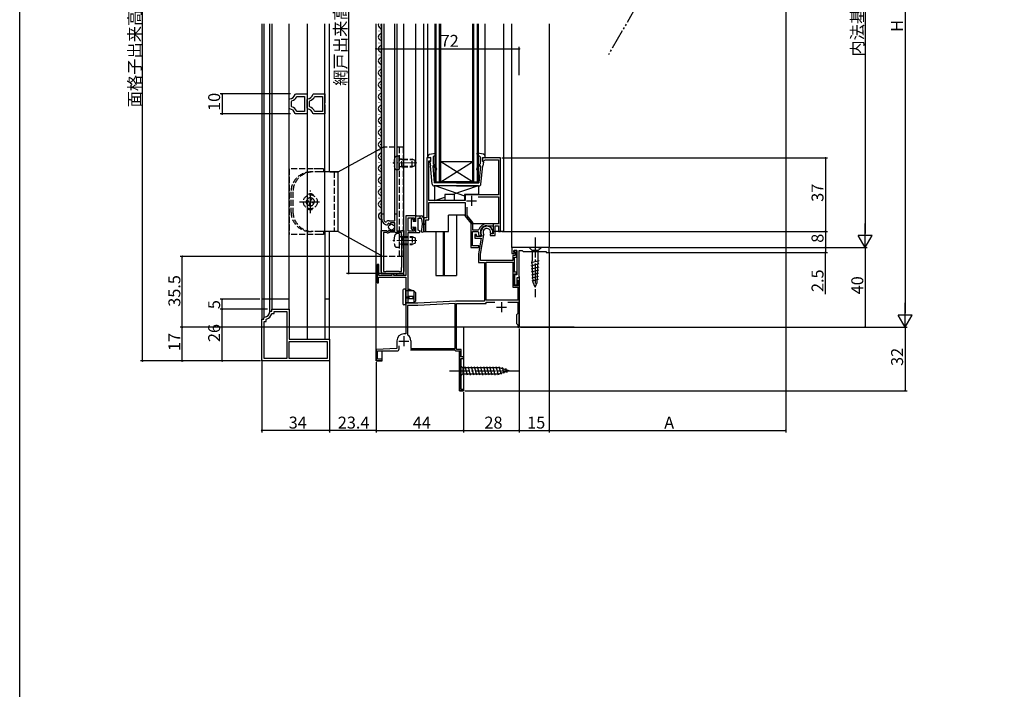
# Model space of a CAD drawing. Extents: x 0 to 990, y 0 to 1603.
# Drawn here: x 0 to 495, y 802 to 1138 of the extents above; entities that cross this region are included whole.
import ezdxf

# ---------------------------------------------------------------- set-up
doc = ezdxf.new("R2010")
doc.units = 0
for name, pattern in [('YCENTER_1', [13, 10, -1, 1, -1]), ('YDIVIDE_1', [15, 10, -1, 1, -1, 1, -1]), ('YHIDDEN_1', [4, 3, -1])]:
    doc.linetypes.add(name, pattern=pattern)
for name, color, linetype in [('YKK_11', 7, 'CONTINUOUS'), ('YKK_12', 2, 'CONTINUOUS'), ('YKK_13', 4, 'CONTINUOUS'), ('YKK_D', 6, 'CONTINUOUS'), ('YKK_ZWAK', 7, 'CONTINUOUS')]:
    doc.layers.add(name, color=color, linetype=linetype)
doc.styles.get("Standard").update_dxf_attribs({"font": 'txt', "bigfont": 'EXTFONT'})

msp = doc.modelspace()

# ---------------------------------------------------------------- linework, layer by layer
at = {"layer": 'YKK_11', "color": 0, "linetype": 'ByBlock', "lineweight": -2}
for p, q in [((138.410399, 1100.625706), (138.701439, 1100.852984)), ((138.701439, 1100.852984), (144.457817, 1100.852984)), ((139.262388, 1099.48632), (139.53112, 1099.652987)), ((139.53112, 1099.652987), (143.25782, 1099.652987)), ((143.25782, 1099.652987), (143.25782, 1092.052996)), ((143.25782, 1099.652987), (143.25782, 1092.052996)), ((144.457817, 1100.852984), (144.457817, 1096.372637)), ((147.410399, 1100.625706), (147.701439, 1100.852984)), ((147.701439, 1100.852984), (153.457817, 1100.852984)), ((148.262388, 1099.48632), (148.53112, 1099.652987)), ((148.53112, 1099.652987), (152.25782, 1099.652987)), ((152.25782, 1099.652987), (152.25782, 1092.052996)), ((152.25782, 1099.652987), (152.25782, 1092.052996)), ((153.457817, 1100.852984), (153.457817, 1096.372637)), ((135.457832, 1093.643191), (135.457835, 1098.062792)), ((135.457835, 1098.062792), (135.734414, 1098.361866)), ((136.65786, 1094.610522), (136.657863, 1097.095446)), ((136.860663, 1094.326705), (136.65786, 1094.610522)), ((136.657863, 1097.095446), (136.8607, 1097.37926)), ((144.307838, 1096.112811), (144.307828, 1095.593155)), ((144.307828, 1095.593155), (144.457817, 1095.333376)), ((144.457817, 1096.372637), (144.307838, 1096.112811)), ((144.457817, 1095.333376), (144.457817, 1090.852984)), ((144.457832, 1093.643191), (144.457835, 1098.062792)), ((144.457835, 1098.062792), (144.734414, 1098.361866)), ((145.65786, 1094.610522), (145.657863, 1097.095446)), ((145.860663, 1094.326705), (145.65786, 1094.610522)), ((145.657863, 1097.095446), (145.8607, 1097.37926)), ((153.307838, 1096.112811), (153.307828, 1095.593155)), ((153.307828, 1095.593155), (153.457817, 1095.333376)), ((153.457817, 1096.372637), (153.307838, 1096.112811)), ((153.457817, 1095.333376), (153.457817, 1090.852984)), ((135.734382, 1093.344109), (135.457832, 1093.643191)), ((138.701408, 1090.852987), (138.410343, 1091.080289)), ((144.457817, 1090.852984), (138.701408, 1090.852987)), ((139.531044, 1092.052999), (139.262284, 1092.219687)), ((143.25782, 1092.052996), (139.531044, 1092.052999)), ((144.734382, 1093.344109), (144.457832, 1093.643191)), ((147.701408, 1090.852987), (147.410343, 1091.080289)), ((153.457817, 1090.852984), (147.701408, 1090.852987)), ((148.531044, 1092.052999), (148.262284, 1092.219687)), ((152.25782, 1092.052996), (148.531044, 1092.052999)), ((206.653049, 1068.666786), (204.653049, 1068.666786)), ((204.653049, 1068.666786), (204.653049, 1038.666786)), ((205.653049, 1047.266786), (205.653049, 1067.166786)), ((205.653049, 1067.166786), (206.653049, 1067.166786)), ((206.653049, 1067.166786), (206.653049, 1068.666786)), ((241.653049, 1068.666786), (232.653049, 1068.666786)), ((232.653049, 1068.666786), (232.653049, 1067.166786)), ((232.653049, 1067.166786), (233.353049, 1067.166786)), ((233.353049, 1067.166786), (233.653049, 1067.466786)), ((233.653049, 1067.466786), (233.853049, 1067.666786)), ((233.853049, 1067.666786), (240.653049, 1067.666786)), ((240.653049, 1067.666786), (240.653049, 1050.166786)), ((241.653049, 1031.666786), (241.653049, 1068.666786)), ((240.653049, 1050.166786), (223.953049, 1050.166786)), ((223.953049, 1050.166786), (223.953049, 1047.266786)), ((223.953049, 1047.266786), (205.653049, 1047.266786)), ((205.653049, 1037.666786), (205.653049, 1046.266786)), ((205.653049, 1046.266786), (223.953049, 1046.266786)), ((223.953049, 1046.266786), (223.953049, 1039.422872)), ((230.425663, 1049.166786), (240.653049, 1049.166786)), ((230.425663, 1049.166786), (240.653049, 1049.166786)), ((240.653049, 1049.166786), (240.653049, 1035.616786)), ((182.053048, 1037.966787), (182.053048, 1040.666787)), ((182.053048, 1040.666787), (183.053048, 1040.666787)), ((183.053048, 1040.666787), (183.053048, 1037.966787)), ((188.65305, 1037.166797), (188.65305, 1040.666787)), ((188.65305, 1040.666787), (189.65305, 1040.666787)), ((189.65305, 1040.666787), (189.65305, 1032.066787)), ((199.153049, 1039.666786), (194.153049, 1039.666786)), ((194.153049, 1039.666786), (194.153049, 1009.666786)), ((199.153049, 1036.966786), (199.153049, 1039.666786)), ((224.953049, 1039.763208), (224.953049, 1043.99346)), ((227.853049, 1036.307122), (224.953049, 1039.763208)), ((183.65404, 1036.580217), (184.347317, 1036.589442)), ((185.146233, 1035.318551), (184.953048, 1035.066787)), ((185.529099, 1035.907898), (185.060769, 1035.637507)), ((185.060769, 1035.637507), (185.146233, 1035.318551)), ((186.106126, 1035.33087), (185.529099, 1035.907898)), ((185.753048, 1037.166797), (188.65305, 1037.166797)), ((186.353048, 1035.433149), (186.106126, 1035.33087)), ((188.553053, 1036.066778), (186.353048, 1036.066778)), ((186.353048, 1036.066778), (186.353048, 1035.433149)), ((188.553053, 1032.266787), (188.553053, 1036.066778)), ((195.253049, 1031.966786), (195.253049, 1038.566786)), ((195.253049, 1038.566786), (198.353049, 1038.566786)), ((198.353049, 1038.566786), (198.353049, 1036.966786)), ((198.353049, 1036.966786), (199.153049, 1036.966786)), ((204.653049, 1038.666786), (203.153049, 1038.666786)), ((203.153049, 1038.666786), (203.153049, 1031.666786)), ((204.153049, 1031.666786), (204.153049, 1037.666786)), ((204.153049, 1037.666786), (205.653049, 1037.666786)), ((223.953049, 1039.422872), (226.853049, 1035.966786)), ((226.853049, 1035.966786), (226.853049, 1023.666786)), ((227.853049, 1032.466786), (227.853049, 1036.307122)), ((240.653049, 1035.616786), (234.853049, 1035.616786)), ((234.853049, 1034.616786), (238.103049, 1034.616786)), ((238.103049, 1034.616786), (238.103049, 1030.566786)), ((239.103049, 1029.666786), (239.103049, 1034.616786)), ((239.103049, 1034.616786), (240.653049, 1034.616786)), ((240.653049, 1034.616786), (240.653049, 1031.666786)), ((181.75305, 1011.666787), (181.75305, 1032.266787)), ((181.75305, 1032.266787), (184.384382, 1032.266787)), ((184.653053, 1031.166787), (182.953049, 1031.166787)), ((182.953049, 1031.166787), (182.953049, 1029.266786)), ((184.384382, 1032.266787), (184.924495, 1031.813579)), ((184.853053, 1030.966784), (184.653053, 1031.166787)), ((185.453053, 1030.966784), (184.853053, 1030.966784)), ((184.924495, 1031.813578), (185.253052, 1031.966787)), ((185.253052, 1031.966787), (185.553052, 1032.266787)), ((185.653053, 1031.166784), (185.453053, 1030.966784)), ((185.553052, 1032.266787), (188.553053, 1032.266787)), ((185.953047, 1031.166787), (185.653053, 1031.166787)), ((186.299458, 1031.366787), (185.953047, 1031.166787)), ((188.606639, 1031.366787), (186.299458, 1031.366787)), ((188.95305, 1031.166787), (188.606639, 1031.366787)), ((191.953049, 1031.166787), (188.95305, 1031.166787)), ((189.65305, 1032.066787), (191.953052, 1032.066787)), ((191.953049, 1029.266788), (191.953049, 1031.166787)), ((191.953052, 1032.066787), (192.153044, 1032.266787)), ((192.153044, 1032.266787), (193.153049, 1032.266787)), ((193.153049, 1032.266787), (193.153049, 1011.666787)), ((198.353049, 1031.966786), (195.253049, 1031.966786)), ((195.253049, 995.666786), (195.253049, 1031.166786)), ((195.253049, 1031.166786), (199.153049, 1031.166786)), ((199.153049, 1033.466786), (198.353049, 1033.466786)), ((198.353049, 1033.466786), (198.353049, 1031.966786)), ((199.153049, 1031.166786), (199.153049, 1033.466786)), ((203.153049, 1031.666786), (204.153049, 1031.666786)), ((227.653049, 1024.466786), (227.653049, 1031.666786)), ((227.653049, 1031.666786), (230.303049, 1031.666786)), ((230.523788, 1032.466786), (227.853049, 1032.466786)), ((229.653049, 1030.166786), (228.853049, 1030.166786)), ((228.853049, 1030.166786), (228.853049, 1028.366786)), ((229.653049, 1029.166786), (229.653049, 1030.166786)), ((230.303049, 1031.666786), (230.603049, 1031.366786)), ((230.809234, 1032.674478), (230.523788, 1032.466786)), ((231.654191, 1020.385774), (233.356276, 1030.038775)), ((231.736561, 1029.366786), (231.999926, 1029.810448)), ((232.27859, 1029.685684), (232.187093, 1029.166786)), ((232.244048, 1029.88587), (232.27859, 1029.685684)), ((233.356276, 1030.038775), (233.305227, 1030.264858)), ((238.103049, 1030.566786), (236.453049, 1030.566786)), ((236.453049, 1030.566786), (236.453049, 1029.666786)), ((236.453049, 1029.666786), (239.103049, 1029.666786)), ((236.738222, 1031.129886), (236.958236, 1030.802703)), ((236.958236, 1030.802703), (237.4449, 1030.672302)), ((237.4449, 1030.672302), (237.819156, 1030.917112)), ((240.653049, 1031.666786), (241.653049, 1031.666786)), ((182.953049, 1029.266786), (182.853049, 1029.093582)), ((182.853049, 1029.093582), (182.853049, 1013.839993)), ((192.053049, 1029.093583), (191.953049, 1029.266788)), ((192.053049, 1013.839991), (192.053049, 1029.093583)), ((228.853049, 1028.366786), (232.046032, 1028.366786)), ((232.187093, 1029.166786), (229.653049, 1029.166786)), ((232.046032, 1028.366786), (230.654191, 1020.473262)), ((231.016795, 1029.537672), (231.28759, 1029.366786)), ((231.28759, 1029.366786), (231.736561, 1029.366786)), ((226.853049, 1023.666786), (230.853049, 1023.666786)), ((230.853049, 1024.466786), (227.653049, 1024.466786)), ((230.654191, 1020.473262), (230.654191, 1016.066786)), ((230.853049, 1023.666786), (230.853049, 1024.466786)), ((231.654191, 1017.166786), (231.654191, 1020.385774)), ((266.153049, 1023.666786), (247.353049, 1023.666786)), ((247.353049, 1023.666786), (247.353049, 1020.666786)), ((247.353049, 1020.666786), (248.553049, 1020.666786)), ((248.353049, 1021.366786), (248.353049, 1022.166786)), ((248.353049, 1022.166786), (249.853049, 1022.166786)), ((248.553049, 1021.166786), (248.353049, 1021.366786)), ((248.553049, 1020.666786), (248.553049, 1021.166786)), ((249.853049, 1022.166786), (248.653049, 1022.166786)), ((248.653049, 1022.166786), (248.653049, 1021.666786)), ((248.653049, 1021.666786), (249.053049, 1021.266786)), ((249.053049, 1021.266786), (249.053049, 1019.666786)), ((249.853049, 1018.866786), (249.853049, 1022.166786)), ((249.853049, 1022.166786), (249.853049, 1009.966786)), ((251.153049, 1008.666786), (251.153049, 1022.166786)), ((251.153049, 1022.166786), (252.653049, 1022.166786)), ((252.653049, 1022.166786), (253.153049, 1021.666786)), ((253.153049, 1021.666786), (264.653049, 1021.666786)), ((264.653049, 1021.666786), (264.653049, 1021.166786)), ((264.653049, 1021.166786), (266.153049, 1021.166786)), ((266.153049, 1021.166786), (266.153049, 1023.666786)), ((180.553049, 1015.166786), (179.653049, 1015.166786)), ((179.653049, 1015.166786), (179.653049, 1005.866786)), ((180.553049, 1009.666786), (180.553049, 1015.166786)), ((230.654191, 1016.066786), (233.653049, 1016.066786)), ((247.953049, 1017.166786), (231.654191, 1017.166786)), ((233.653049, 1016.066786), (233.653049, 996.666786)), ((234.453049, 997.166786), (234.453049, 1016.266786)), ((234.453049, 1016.266786), (247.953049, 1016.266786)), ((234.453049, 997.166786), (234.453049, 1016.266786)), ((249.053049, 1019.666786), (247.953049, 1019.666786)), ((247.953049, 1019.666786), (247.953049, 1017.166786)), ((247.953049, 1016.266786), (247.953049, 1003.666786)), ((248.753049, 1011.266786), (248.753049, 1018.866786)), ((248.753049, 1018.866786), (249.853049, 1018.866786)), ((192.153049, 1010.666787), (182.753049, 1010.666787)), ((182.853049, 1013.839993), (182.953049, 1013.666788)), ((182.953049, 1013.666788), (182.953049, 1011.566787)), ((182.953049, 1011.566787), (184.053049, 1011.566787)), ((184.053049, 1011.566787), (184.353047, 1011.866787)), ((184.353047, 1011.866787), (190.55305, 1011.866787)), ((188.053049, 1010.666786), (187.153049, 1010.666786)), ((187.153049, 1010.666786), (187.153049, 1009.666786)), ((188.053049, 1009.666786), (188.053049, 1010.666786)), ((190.55305, 1011.866787), (190.853048, 1011.566787)), ((190.853048, 1011.566787), (191.953049, 1011.566787)), ((191.953049, 1013.666787), (192.053049, 1013.839991)), ((191.953049, 1011.566787), (191.953049, 1013.666787)), ((249.853049, 1011.266786), (248.753049, 1011.266786)), ((248.753049, 1004.466786), (248.753049, 1010.466786)), ((248.753049, 1010.466786), (249.853049, 1010.466786)), ((249.853049, 1009.966786), (248.753049, 1009.966786)), ((248.753049, 1009.966786), (248.753049, 1004.966786)), ((249.853049, 1010.466786), (249.853049, 1011.266786)), ((179.653049, 1005.866786), (180.453049, 1005.866786)), ((180.453049, 1005.866786), (180.453049, 1008.766786)), ((180.453049, 1008.766786), (194.153049, 1008.766786)), ((184.353049, 1009.666786), (180.553049, 1009.666786)), ((187.153049, 1009.666786), (184.353049, 1009.666786)), ((194.153049, 1009.666786), (188.053049, 1009.666786)), ((194.153049, 1008.766786), (194.153049, 980.266786)), ((248.753049, 1004.966786), (250.053049, 1004.966786)), ((250.053049, 1004.966786), (250.053049, 1008.666786)), ((250.053049, 1008.666786), (251.153049, 1008.666786)), ((251.153049, 1006.966786), (250.353049, 1006.966786)), ((250.353049, 1006.966786), (250.353049, 1004.466786)), ((251.153049, 988.125044), (251.153049, 1006.966786)), ((247.953049, 1003.666786), (250.353049, 1003.666786)), ((250.353049, 1004.466786), (248.753049, 1004.466786)), ((250.353049, 1003.666786), (250.353049, 997.166786)), ((200.153051, 995.666786), (195.253049, 995.666786)), ((219.234183, 996.666786), (200.153051, 995.666786)), ((218.853049, 995.545303), (200.181856, 994.566786)), ((218.853049, 972.966786), (218.853049, 995.545303)), ((218.853049, 972.966786), (218.853049, 995.545303)), ((233.653049, 996.666786), (219.234183, 996.666786)), ((219.653049, 972.466786), (219.653049, 995.466786)), ((219.653049, 995.466786), (234.453049, 995.466786)), ((250.353049, 997.166786), (234.453049, 997.166786)), ((234.453049, 995.466786), (234.453049, 996.166786)), ((234.453049, 996.166786), (238.880935, 996.166786)), ((245.425163, 996.166786), (250.353049, 996.166786)), ((245.425163, 996.166786), (250.353049, 996.166786)), ((250.353049, 996.166786), (250.353049, 990.466786)), ((125.745891, 991.388061), (126.044636, 991.660767)), ((126.044636, 991.660767), (126.758304, 991.660767)), ((126.718214, 990.260881), (127.001072, 990.460861)), ((126.758304, 991.660767), (126.758304, 992.660766)), ((126.758304, 992.660766), (135.458316, 992.660766)), ((127.001072, 990.460861), (127.958281, 990.460861)), ((127.958281, 990.460861), (127.958506, 991.460769)), ((127.958506, 991.460769), (134.258319, 991.460769)), ((134.258319, 991.460769), (134.25832, 967.860764)), ((135.458316, 992.660766), (135.458317, 977.660766)), ((200.181856, 994.566786), (194.953049, 994.566786)), ((194.953049, 994.566786), (194.953049, 979.933804)), ((250.053049, 990.166786), (249.753049, 989.866786)), ((250.353049, 990.466786), (250.053049, 990.166786)), ((121.758304, 966.660751), (121.758304, 987.660751)), ((121.758304, 987.660751), (122.758309, 987.660751)), ((122.758309, 987.660751), (122.758335, 988.37445)), ((122.758335, 988.37445), (123.031086, 988.673204)), ((122.958332, 967.860764), (122.958332, 986.460845)), ((122.958332, 986.460845), (123.958311, 986.460845)), ((123.958311, 986.460845), (123.958438, 987.418213)), ((123.958438, 987.418213), (124.15845, 987.701005)), ((249.753049, 989.866786), (249.753049, 985.466786)), ((249.753049, 985.466786), (250.053049, 985.166786)), ((250.053049, 985.166786), (250.353049, 984.866786)), ((251.033049, 987.941741), (251.153049, 988.125044)), ((251.033049, 987.391831), (251.033049, 987.941741)), ((251.153049, 987.208528), (251.033049, 987.391831)), ((251.153049, 983.666786), (251.153049, 987.208528)), ((194.153049, 980.266786), (193.153049, 980.266786)), ((250.353049, 984.866786), (250.353049, 983.666786)), ((250.353049, 983.666786), (251.153049, 983.666786)), ((135.458317, 967.860764), (135.458316, 976.460769)), ((135.458316, 976.460769), (154.558292, 976.460769)), ((135.458317, 977.660766), (144.800052, 977.660751)), ((144.800052, 977.660751), (144.983356, 977.540741)), ((144.983356, 977.540741), (145.533253, 977.540756)), ((145.533253, 977.540756), (145.716572, 977.660766)), ((145.716572, 977.660766), (148.300052, 977.660751)), ((148.300052, 977.660751), (148.483356, 977.540741)), ((148.483356, 977.540741), (149.033253, 977.540755)), ((149.033253, 977.540755), (149.216572, 977.660767)), ((149.216572, 977.660767), (155.758304, 977.660767)), ((154.558292, 976.460769), (154.558292, 967.860764)), ((155.758304, 977.660767), (155.758305, 966.660751)), ((189.653049, 976.766786), (189.653049, 972.833454)), ((194.953049, 979.933804), (195.08726, 979.683776)), ((196.653049, 976.766786), (196.653049, 972.966786)), ((189.653049, 972.833454), (179.153049, 972.466787)), ((179.153049, 972.466787), (179.153049, 966.666786)), ((179.953049, 967.466786), (179.953049, 971.666786)), ((179.953049, 971.666786), (189.753049, 971.666786)), ((190.753049, 972.666786), (190.753049, 974.266786)), ((196.553049, 972.166786), (218.653049, 972.166786)), ((196.653049, 972.966786), (218.853049, 972.966786)), ((218.653049, 972.166786), (218.853049, 971.966786)), ((218.853049, 971.966786), (219.153049, 971.666786)), ((219.153049, 971.666786), (221.179844, 971.666786)), ((221.953049, 972.466786), (219.653049, 972.466786)), ((221.376254, 971.326594), (221.153049, 970.939992)), ((221.153049, 970.939992), (221.153049, 951.666786)), ((221.179844, 971.666786), (221.376254, 971.326594)), ((221.953049, 968.666786), (221.953049, 972.466786)), ((155.758305, 966.660751), (121.758304, 966.660751)), ((155.758305, 966.660751), (121.758304, 966.660751)), ((134.25832, 967.860764), (122.958332, 967.860764)), ((154.558292, 967.860764), (135.458317, 967.860764)), ((154.558292, 967.860764), (135.458317, 967.860764)), ((179.153049, 966.666786), (182.153049, 966.666786)), ((182.153049, 967.466786), (179.953049, 967.466786)), ((182.153049, 966.666786), (182.153049, 967.466786)), ((223.153049, 968.666786), (221.953049, 968.666786)), ((221.953049, 952.366786), (221.953049, 967.966786)), ((221.953049, 967.966786), (223.153049, 967.966786)), ((223.153049, 967.966786), (223.153049, 968.666786)), ((221.153049, 951.666786), (223.153049, 951.666786)), ((223.153049, 952.366786), (221.953049, 952.366786)), ((223.153049, 951.666786), (223.153049, 952.366786))]:
    msp.add_line(p, q, dxfattribs=at)
at = {"layer": 'YKK_11', "color": 2}
for p, q in [((227.153049, 1049.666786), (227.153049, 1044.666786)), ((224.653049, 1047.166786), (229.653049, 1047.166786)), ((242.153049, 996.166786), (242.153049, 991.166786)), ((239.653049, 993.666786), (244.653049, 993.666786)), ((190.653049, 976.666786), (195.653049, 976.666786)), ((193.153049, 979.166786), (193.153049, 974.166786))]:
    msp.add_line(p, q, dxfattribs=at)
at = {"layer": 'YKK_11', "color": 0, "linetype": 'ByBlock', "lineweight": -2}
for centre, radius, start, end in [((135.499811, 1101.352681), 3.000003, 274.485162, 345.9762), ((135.499846, 1101.352687), 4.200006, 288.90575, 333.616798), ((144.499811, 1101.352681), 3.000003, 274.485162, 345.9762), ((144.499846, 1101.352687), 4.200006, 288.90575, 333.616798), ((135.499754, 1090.353297), 4.200005, 26.383549, 71.093451), ((144.499754, 1090.353297), 4.200005, 26.383549, 71.093451), ((135.499757, 1090.353293), 3.000005, 14.024198, 85.514434), ((144.499757, 1090.353293), 3.000005, 14.024198, 85.514434), ((184.953048, 1037.966787), 2.9, 179.99998, 270.000019), ((184.953048, 1037.966787), 1.9, 179.99998, 226.867469), ((185.753048, 1035.166797), 2, 89.999999, 134.657361), ((234.853048, 1031.366788), 4.249999, 89.999992, 162.079802), ((234.853049, 1031.366786), 3.25, 90.000004, 208.611836), ((234.853053, 1031.366787), 4.250004, 180.000002, 205.491639), ((234.853049, 1031.366787), 3, 351.379366, 209.580029), ((234.853049, 1031.366786), 1.899999, 352.837495, 215.44787), ((182.753049, 1011.666787), 1, 179.99998, 270.000019), ((192.153049, 1011.666787), 1, 270.000019, 0), ((122.758329, 991.660761), 2.999982, 275.216508, 354.784589), ((122.758364, 991.660795), 4.200021, 289.472374, 340.530133), ((193.153049, 976.766786), 3.500001, 90.000009, 179.999991), ((193.153049, 976.766787), 3.499999, 359.999987, 56.452258), ((189.753049, 972.666787), 1, 270.000009, 359.999991)]:
    msp.add_arc(centre, radius, start, end, dxfattribs=at)
at = {"layer": 'YKK_12', "linetype": 'YDIVIDE_1'}
msp.add_line((332.841363, 1184.488677), (295.941541, 1120.576311), dxfattribs=at)
at = {"layer": 'YKK_12', "linetype": 'Continuous'}
for p, q in [((121.758304, 1136.164194), (121.758304, 997.660751)), ((122.75832, 1136.164194), (122.75832, 997.660751)), ((125.745865, 997.660751), (125.745865, 1136.164194)), ((126.758304, 1136.164194), (126.758304, 997.660751)), ((135.458308, 997.660751), (135.458308, 1136.164194)), ((144.460436, 1136.164194), (144.460436, 1030.160751)), ((153.460406, 1031.661114), (153.460406, 1136.164194)), ((155.758304, 1061.661114), (155.758304, 1136.164194)), ((181.553048, 1135.366786), (181.553048, 1135.566786)), ((208.653049, 1136.166786), (208.653049, 1056.666786)), ((209.353049, 1056.666786), (209.353049, 1136.166786)), ((210.953049, 1136.166786), (210.953049, 1056.666786)), ((211.653049, 1056.666786), (211.653049, 1136.166786)), ((227.653049, 1136.166786), (227.653049, 1056.666786)), ((228.353049, 1056.666786), (228.353049, 1136.166786)), ((229.953049, 1136.166786), (229.953049, 1056.666786)), ((230.653049, 1056.666786), (230.653049, 1136.166786)), ((180.793048, 1132.366786), (180.793048, 1132.566786)), ((181.553048, 1129.366786), (181.553048, 1129.566786)), ((180.793048, 1126.366786), (180.793048, 1126.566786)), ((180.793048, 1120.366786), (180.793048, 1120.566786)), ((181.553048, 1123.366786), (181.553048, 1123.566786)), ((180.793048, 1114.366786), (180.793048, 1114.566786)), ((181.553048, 1117.366786), (181.553048, 1117.566786)), ((181.553048, 1111.366786), (181.553048, 1111.566786)), ((180.793048, 1108.366786), (180.793048, 1108.566786)), ((181.553048, 1105.366786), (181.553048, 1105.566786)), ((180.793048, 1102.366786), (180.793048, 1102.566786)), ((181.553048, 1099.366786), (181.553048, 1099.566786)), ((180.793048, 1096.366786), (180.793048, 1096.566786)), ((180.793048, 1090.366786), (180.793048, 1090.566786)), ((181.553048, 1093.366786), (181.553048, 1093.566786)), ((180.793048, 1084.366786), (180.793048, 1084.566786)), ((181.553048, 1087.366786), (181.553048, 1087.566786)), ((181.553048, 1081.366786), (181.553048, 1081.566786)), ((180.793048, 1078.366786), (180.793048, 1078.566786)), ((181.553048, 1075.366786), (181.553048, 1075.566786)), ((180.793048, 1072.366786), (180.793048, 1072.566786)), ((181.553048, 1069.366786), (181.553048, 1069.566786)), ((180.793048, 1066.366786), (180.793048, 1066.566786)), ((227.653049, 1066.666786), (211.653049, 1066.666786)), ((227.653049, 1056.666786), (211.653049, 1066.666786)), ((211.653049, 1056.666786), (227.653049, 1066.666786)), ((180.793048, 1060.366786), (180.793048, 1060.566786)), ((181.553048, 1063.366786), (181.553048, 1063.566786)), ((180.793048, 1054.366786), (180.793048, 1054.566786)), ((181.553048, 1057.366786), (181.553048, 1057.566786)), ((208.653049, 1056.666786), (211.653049, 1056.666786)), ((227.653049, 1056.666786), (211.653049, 1056.666786)), ((227.653049, 1056.666786), (230.653049, 1056.666786)), ((181.553048, 1051.366786), (181.553048, 1051.566786)), ((180.793048, 1048.366786), (180.793048, 1048.566786)), ((181.553048, 1045.366786), (181.553048, 1045.566786)), ((180.793048, 1042.366786), (180.793048, 1042.566786)), ((181.553048, 1039.366786), (181.553048, 1039.566786)), ((144.460436, 1030.160751), (144.460436, 977.660767)), ((153.460406, 1031.661114), (153.460406, 977.660767)), ((155.758304, 997.660751), (155.758304, 1031.661114)), ((135.458308, 997.660751), (121.758304, 997.660751)), ((155.758304, 997.660751), (153.460406, 997.660751))]:
    msp.add_line(p, q, dxfattribs=at)
at = {"layer": 'YKK_12'}
for p, q in [((179.153049, 966.666786), (179.153049, 1136.166786)), ((181.753048, 1136.166786), (181.753048, 1010.666786)), ((182.053048, 1040.166786), (182.053047, 1136.166786)), ((183.053047, 1136.166786), (183.053047, 1040.167476)), ((188.65305, 1040.166786), (188.65305, 1136.166786)), ((189.653049, 1136.166786), (189.653049, 1040.167476)), ((193.153049, 1009.666786), (193.153049, 1136.166786)), ((199.153049, 1039.661306), (199.153049, 1136.166786)), ((203.153049, 1031.666786), (203.153049, 1136.166786)), ((205.253049, 1068.649629), (205.253049, 1136.166786)), ((234.053049, 1068.666786), (234.053049, 1136.166786)), ((243.153057, 1136.166786), (243.153057, 1031.666786)), ((247.353049, 1023.666786), (247.353049, 1136.166786)), ((266.153049, 1136.166786), (266.153049, 1023.666786)), ((206.353049, 1068.666786), (204.653049, 1068.666786)), ((204.653049, 1068.666786), (204.653049, 1038.666786)), ((241.653049, 1068.666786), (232.953049, 1068.666786)), ((241.653049, 1031.666786), (241.653049, 1068.666786)), ((199.153049, 1039.666786), (194.153049, 1039.666786)), ((194.153049, 1039.666786), (194.153049, 1009.666786)), ((223.58056, 1039.866786), (215.653049, 1039.866786)), ((215.653049, 1031.666786), (215.653049, 1039.866786)), ((219.653049, 1039.866786), (219.653049, 1009.666786)), ((223.58056, 1039.866786), (227.090667, 1035.683604)), ((204.653049, 1038.666786), (203.153049, 1038.666786)), ((227.090667, 1035.666786), (238.153057, 1035.666786)), ((238.153057, 1031.666786), (238.153057, 1035.666786)), ((203.153049, 1031.666786), (215.653049, 1031.666786)), ((209.153049, 1031.666786), (209.153049, 1009.666786)), ((212.853049, 1031.666786), (212.853049, 1009.666786)), ((213.453049, 1031.666786), (213.453049, 1009.666786)), ((243.153057, 1031.666786), (238.153057, 1031.666786)), ((266.153049, 1023.666786), (247.353049, 1023.666786)), ((181.753048, 1010.666786), (193.153049, 1010.666786)), ((189.653049, 1009.666786), (189.653049, 1010.666786)), ((194.153049, 1009.666786), (189.653049, 1009.666786)), ((209.153049, 1009.666786), (219.653049, 1009.666786)), ((251.153049, 1009.166786), (251.153049, 983.666786)), ((251.153049, 983.666786), (223.153049, 983.666786)), ((223.153049, 983.666786), (223.153049, 951.666786)), ((182.153049, 966.666786), (182.153049, 971.666786)), ((221.153049, 951.666786), (221.153049, 971.666786)), ((182.153049, 966.666786), (179.153049, 966.666786)), ((223.153049, 951.666786), (221.153049, 951.666786))]:
    msp.add_line(p, q, dxfattribs=at)
at = {"layer": 'YKK_12', "linetype": 'Continuous'}
for centre, start, end in [((182.011457, 1135.466786), 155.961304, 240.797455), ((180.334639, 1132.466786), 299.202545, 60.797455), ((182.011457, 1129.466786), 119.202545, 240.797455), ((182.011457, 1123.466786), 119.202545, 240.797455), ((180.334639, 1126.466786), 299.202545, 60.797455), ((182.011457, 1117.466786), 119.202545, 240.797455), ((180.334639, 1120.466786), 299.202545, 60.797455), ((180.334639, 1114.466786), 299.202545, 60.797455), ((182.011457, 1111.466786), 119.202545, 240.797455), ((180.334639, 1108.466786), 299.202545, 60.797455), ((182.011457, 1105.466786), 119.202545, 240.797455), ((180.334639, 1102.466786), 299.202545, 60.797455), ((182.011457, 1099.466786), 119.202545, 240.797455), ((182.011457, 1093.466786), 119.202545, 240.797455), ((180.334639, 1096.466786), 299.202545, 60.797455), ((180.334639, 1090.466786), 299.202545, 60.797455), ((182.011457, 1087.466786), 119.202545, 240.797455), ((180.334639, 1084.466786), 299.202545, 60.797455), ((182.011457, 1081.466786), 119.202545, 240.797455), ((180.334639, 1078.466786), 299.202545, 60.797455), ((182.011457, 1075.466786), 119.202545, 240.797455), ((182.011457, 1069.466786), 119.202545, 240.797455), ((180.334639, 1072.466786), 299.202545, 60.797455), ((182.011457, 1063.466786), 119.202545, 240.797455), ((180.334639, 1066.466786), 299.202545, 60.797455), ((180.334639, 1060.466786), 299.202545, 60.797455), ((182.011457, 1057.466786), 119.202545, 240.797455), ((180.334639, 1054.466786), 299.202545, 60.797455), ((182.011457, 1051.466786), 119.202545, 240.797455), ((180.334639, 1048.466786), 299.202545, 60.797455), ((182.011457, 1045.466786), 119.202545, 240.797455), ((182.011457, 1039.466786), 119.202545, 266.067752), ((180.334639, 1042.466786), 299.202545, 60.797455)]:
    msp.add_arc(centre, 1.718409, start, end, dxfattribs=at)
at = {"layer": 'YKK_13', "linetype": 'Continuous'}
for p, q in [((160.053544, 1061.661114), (182.753527, 1074.161114)), ((205.253049, 1068.666786), (205.253049, 1069.531319)), ((206.075197, 1070.515376), (209.099693, 1071.062004)), ((207.853049, 1069.266786), (209.347456, 1070.5383)), ((207.853049, 1069.266786), (207.853049, 1065.766786)), ((231.453049, 1069.266786), (229.958642, 1070.5383)), ((233.230901, 1070.515376), (230.206404, 1071.062004)), ((231.453049, 1069.266786), (231.453049, 1065.766786)), ((234.053049, 1068.666786), (234.053049, 1069.531319)), ((206.653049, 1068.866786), (205.253049, 1068.666786)), ((206.159575, 1066.504553), (206.528084, 1064.766786)), ((206.653049, 1066.866786), (206.453049, 1066.866786)), ((207.404783, 1055.571871), (206.528084, 1064.766786)), ((206.653049, 1066.866786), (206.653049, 1068.866786)), ((207.653952, 1064.547803), (208.453049, 1056.166786)), ((208.774369, 1064.845466), (207.853049, 1065.766786)), ((230.531728, 1064.845466), (231.453049, 1065.766786)), ((231.652146, 1064.547803), (230.853049, 1056.166786)), ((231.901315, 1055.571871), (232.778014, 1064.766786)), ((232.653049, 1066.866786), (232.653049, 1068.866786)), ((232.653049, 1068.866786), (234.053049, 1068.666786)), ((232.653049, 1066.866786), (232.853049, 1066.866786)), ((233.146523, 1066.504553), (232.778014, 1064.766786)), ((152.758308, 1063.160751), (151.460746, 1063.160751)), ((160.053544, 1061.661114), (151.460746, 1061.661114)), ((152.758308, 1063.160751), (152.758308, 1061.661114)), ((155.853544, 1061.661114), (159.553544, 1061.661114)), ((160.053544, 1031.661114), (160.053544, 1061.661114)), ((219.653049, 1054.666786), (208.400268, 1054.666786)), ((219.653049, 1056.166786), (208.453049, 1056.166786)), ((219.653049, 1056.166786), (230.853049, 1056.166786)), ((219.653049, 1054.666786), (230.905829, 1054.666786)), ((199.453049, 1039.661306), (201.910025, 1039.661306)), ((201.153049, 1039.661306), (201.153049, 1038.461306)), ((196.853049, 1037.761306), (196.853049, 1033.361306)), ((197.153049, 1038.061306), (197.553049, 1038.061306)), ((197.853049, 1037.761306), (197.853049, 1036.761306)), ((199.153049, 1036.761306), (197.853049, 1036.761306)), ((199.153049, 1036.761306), (199.153049, 1039.361306)), ((200.153049, 1038.461306), (200.153049, 1032.711862)), ((200.153049, 1038.461306), (201.774457, 1038.461306)), ((160.053544, 1031.661114), (151.460746, 1031.661114)), ((152.758308, 1030.160751), (151.460746, 1030.160751)), ((152.758308, 1031.661114), (152.758308, 1030.160751)), ((160.053544, 1031.661114), (182.753527, 1019.161114)), ((197.340917, 1032.749174), (196.940917, 1033.149174)), ((197.853049, 1033.511306), (197.853049, 1032.961306)), ((199.153049, 1033.761306), (198.103049, 1033.761306)), ((199.153049, 1031.461306), (199.153049, 1033.761306)), ((199.453049, 1031.161306), (200.853049, 1031.161306)), ((201.003049, 1032.047909), (200.303049, 1032.452054)), ((201.153049, 1031.461306), (201.153049, 1031.788101)), ((257.602291, 1023.667294), (256.052291, 1023.667294)), ((256.052291, 1023.667294), (257.602291, 1022.117294)), ((260.702291, 1023.667294), (257.602291, 1023.667294)), ((257.602291, 1022.117294), (257.602291, 1017.000627)), ((260.702291, 1022.117294), (257.602291, 1022.117294)), ((260.702291, 1023.667294), (262.252291, 1023.667294)), ((262.252291, 1023.667294), (260.702291, 1022.117294)), ((260.702291, 1017.000627), (260.702291, 1022.117294)), ((257.129742, 1016.07512), (261.227175, 1017.173024)), ((257.202834, 1014.54179), (261.152192, 1015.600018)), ((258.118957, 1006.161981), (257.602291, 1017.000627)), ((260.185624, 1006.161981), (260.702291, 1017.000627)), ((257.275926, 1013.008461), (261.077208, 1014.027012)), ((257.349019, 1011.475132), (261.002225, 1012.454005)), ((257.422111, 1009.941803), (260.927241, 1010.880999)), ((257.495203, 1008.408473), (260.852258, 1009.307993)), ((257.568295, 1006.875144), (260.777274, 1007.734987)), ((259.152291, 1003.667294), (258.118957, 1006.161981)), ((259.152291, 1003.667294), (260.185624, 1006.161981)), ((192.653049, 1002.166786), (192.653049, 995.366786)), ((194.153049, 1002.666786), (193.153049, 1002.666786)), ((194.153049, 994.866786), (194.153049, 1002.666786)), ((194.153049, 1002.066786), (195.11811, 1002.066786)), ((198.153049, 1001.866786), (194.153049, 1001.866786)), ((195.11811, 1002.066786), (195.463298, 1002.485046)), ((197.753049, 1001.866784), (196.052196, 1002.623604)), ((199.153049, 1000.866786), (198.153049, 1001.866786)), ((198.153049, 1001.866786), (198.153049, 995.866788)), ((199.153049, 996.866788), (199.153049, 1000.866786)), ((121.758304, 997.660751), (121.758304, 987.360763)), ((122.75832, 997.660751), (122.75832, 988.374435)), ((125.745865, 991.387872), (125.745865, 997.660751)), ((126.758304, 997.660751), (126.758304, 992.360779)), ((135.458308, 992.660767), (135.458308, 997.660751)), ((155.758304, 977.660767), (155.758304, 997.660751)), ((198.153049, 995.866788), (194.153049, 995.866788)), ((197.406632, 995.666786), (194.153049, 995.666786)), ((197.755356, 999.066804), (194.953049, 999.066804)), ((194.953049, 998.066804), (194.953049, 999.066804)), ((194.953049, 998.066804), (197.755356, 998.066804)), ((195.705109, 999.066804), (195.705109, 998.066804)), ((198.153049, 995.866788), (197.406632, 995.666786)), ((197.755356, 998.066804), (197.755356, 999.066804)), ((198.153049, 995.866788), (199.153049, 996.866788)), ((194.153049, 994.866786), (193.153049, 994.866786)), ((221.152228, 964.766788), (222.702228, 963.216788)), ((241.236256, 963.216788), (222.702228, 963.216788)), ((222.702228, 963.216788), (222.702228, 960.116788)), ((225.128645, 959.566788), (224.003259, 963.766788)), ((226.68156, 959.566788), (225.556173, 963.766788)), ((228.234474, 959.566788), (227.109087, 963.766788)), ((229.787388, 959.566788), (228.662002, 963.766788)), ((231.340302, 959.566788), (230.214916, 963.766788)), ((232.893217, 959.566788), (231.76783, 963.766788)), ((234.446131, 959.566788), (233.320744, 963.766788)), ((235.999045, 959.566788), (234.873659, 963.766788)), ((237.551959, 959.566788), (236.426573, 963.766788)), ((239.104874, 959.566788), (237.979487, 963.766788)), ((240.657788, 959.566788), (239.532401, 963.766788)), ((242.141385, 959.825483), (241.085316, 963.766788)), ((246.152228, 961.666788), (241.236256, 963.216788)), ((246.152228, 961.666788), (241.236256, 960.116788)), ((243.573323, 960.276972), (242.759793, 963.31311)), ((245.005262, 960.72846), (244.45601, 962.778294)), ((221.152228, 958.566788), (222.702228, 960.116788)), ((222.702228, 960.116788), (241.236256, 960.116788))]:
    msp.add_line(p, q, dxfattribs=at)
at = {"layer": 'YKK_13', "linetype": 'YHIDDEN_1'}
for p, q in [((192.753527, 1074.161114), (182.753527, 1074.161114)), ((190.753527, 1074.161114), (190.753527, 1019.161114)), ((192.753527, 1074.161114), (192.753527, 1019.161114)), ((135.458308, 1063.160751), (135.458308, 1030.160751)), ((151.460746, 1063.160751), (135.458308, 1063.160751)), ((151.460746, 1061.661114), (146.385249, 1061.661114)), ((148.459831, 1063.160751), (147.959826, 1063.160751)), ((158.053544, 1061.661114), (158.053544, 1031.661114)), ((136.385249, 1051.661114), (136.385249, 1041.661114)), ((137.385249, 1051.661114), (137.385249, 1041.661114)), ((144.917878, 1047.070751), (143.997878, 1047.070751)), ((143.997878, 1047.070751), (143.997878, 1046.250751)), ((146.557878, 1048.710751), (145.737878, 1048.710751)), ((145.737878, 1045.430751), (145.737878, 1044.610751)), ((146.557878, 1044.611477), (145.737878, 1044.611477)), ((146.557878, 1047.890751), (146.557878, 1048.710751)), ((147.377878, 1046.250751), (148.197878, 1046.250751)), ((148.197878, 1046.250751), (148.197878, 1047.070751)), ((151.460746, 1030.160751), (135.458308, 1030.160751)), ((151.460746, 1031.661114), (146.385249, 1031.661114)), ((192.753527, 1019.161114), (182.753527, 1019.161114))]:
    msp.add_line(p, q, dxfattribs=at)
at = {"layer": 'YKK_13', "linetype": 'YHIDDEN_1', "lineweight": 30}
for p, q in [((190.761643, 1069.658602), (189.642227, 1069.560666)), ((190.761643, 1062.658602), (190.761643, 1069.658602)), ((192.161643, 1068.158602), (191.349248, 1068.014025)), ((192.161643, 1064.158602), (191.349248, 1064.303179)), ((192.161643, 1064.158602), (192.161643, 1068.158602)), ((192.161643, 1068.158602), (197.361643, 1068.158602)), ((197.361643, 1064.158602), (197.361643, 1068.158602)), ((198.761643, 1067.458602), (197.361643, 1068.158602)), ((197.361643, 1064.158602), (198.761643, 1064.858602)), ((198.761643, 1064.858602), (198.761643, 1067.458602)), ((190.761643, 1062.658602), (189.642227, 1062.756538)), ((192.161643, 1064.158602), (197.361643, 1064.158602)), ((190.761643, 1030.663626), (189.642227, 1030.56569)), ((190.761643, 1030.663626), (190.761643, 1023.663626)), ((192.161643, 1029.163626), (191.349248, 1029.019049)), ((192.161643, 1025.163626), (191.349248, 1025.308203)), ((192.161643, 1029.163626), (192.161643, 1025.163626)), ((192.161643, 1029.163626), (197.361643, 1029.163626)), ((192.161643, 1025.163626), (197.361643, 1025.163626)), ((197.361643, 1029.163626), (197.361643, 1025.163626)), ((197.361643, 1029.163626), (198.761643, 1028.463626)), ((198.761643, 1025.863626), (197.361643, 1025.163626)), ((198.761643, 1028.463626), (198.761643, 1025.863626)), ((190.761643, 1023.663626), (189.642227, 1023.761562))]:
    msp.add_line(p, q, dxfattribs=at)
at = {"layer": 'YKK_13', "linetype": 'YCENTER_1', "lineweight": 13}
for p, q in [((199.648201, 1066.170947), (186.559279, 1066.15688)), ((199.648201, 1027.151282), (186.559279, 1027.165348))]:
    msp.add_line(p, q, dxfattribs=at)
at = {"layer": 'YKK_13', "linetype": 'YHIDDEN_1', "lineweight": 13}
for p, q in [((192.161643, 1067.779602), (191.146546, 1068.019718)), ((192.161643, 1064.537602), (191.146546, 1064.297486)), ((192.161643, 1067.779602), (198.119643, 1067.779602)), ((192.161643, 1064.537602), (198.119643, 1064.537602)), ((192.161643, 1028.784626), (191.146546, 1029.024742)), ((192.161643, 1025.542626), (191.146546, 1025.30251)), ((192.161643, 1028.784626), (198.119643, 1028.784626)), ((192.161643, 1025.542626), (198.119643, 1025.542626))]:
    msp.add_line(p, q, dxfattribs=at)
at = {"layer": 'YKK_13'}
for p, q in [((208.653049, 1054.766786), (230.653049, 1054.766786)), ((208.653049, 1047.266786), (208.653049, 1054.766786)), ((208.653049, 1054.766786), (223.653049, 1049.65315)), ((217.453049, 1050.266786), (230.653049, 1054.766786)), ((230.653049, 1054.766786), (230.653049, 1050.266786)), ((218.653049, 1050.266786), (213.653049, 1050.266786)), ((213.653049, 1050.266786), (213.653049, 1047.266786)), ((218.653049, 1047.266786), (218.653049, 1050.266786)), ((230.653049, 1050.266786), (223.653049, 1050.266786)), ((223.653049, 1050.266786), (223.653049, 1047.266786)), ((208.653049, 1047.266786), (213.653049, 1048.971332)), ((213.653049, 1047.266786), (208.653049, 1047.266786)), ((223.653049, 1047.266786), (218.653049, 1047.266786)), ((221.152228, 964.766788), (221.152228, 958.566788))]:
    msp.add_line(p, q, dxfattribs=at)
at = {"layer": 'YKK_13', "linetype": 'YCENTER_1'}
for p, q in [((146.147878, 1040.910751), (146.147878, 1052.410751)), ((140.714163, 1046.661114), (151.280967, 1046.661114)), ((259.152291, 1028.667294), (259.152291, 998.667294)), ((216.152228, 961.666788), (251.152228, 961.666788))]:
    msp.add_line(p, q, dxfattribs=at)
at = {"layer": 'YKK_13', "linetype": 'YHIDDEN_1'}
msp.add_circle((146.147878, 1046.661114), 3.5, dxfattribs=at)
at = {"layer": 'YKK_13', "linetype": 'Continuous'}
msp.add_circle((186.903053, 1033.922031), 1.45, dxfattribs=at)
at = {"layer": 'YKK_13', "linetype": 'YHIDDEN_1', "lineweight": 30}
for centre, radius, start, end in [((189.75553, 1068.265613), 1.3, 95, 164.11915), ((197.161643, 1066.158602), 9, 164.11915, 195.88085), ((191.261643, 1068.50629), 0.5, 180, 280.090955), ((191.261643, 1063.810914), 0.5, 79.909045, 180), ((189.75553, 1064.051591), 1.3, 195.88085, 265), ((146.147878, 1048.712553), 1.948555, 32.06927, 147.93073), ((145.147878, 1048.712569), 1.948555, 47.383538, 75.130688), ((146.147878, 1044.609663), 1.948555, 212.06866, 327.93134), ((145.147878, 1044.609663), 1.948555, 284.868437, 312.61629), ((197.161643, 1027.163626), 9, 164.11915, 195.88085), ((189.75553, 1029.270637), 1.3, 95, 164.11915), ((189.75553, 1025.056615), 1.3, 195.88085, 265), ((191.261643, 1029.511314), 0.5, 180, 280.090955), ((191.261643, 1024.815938), 0.5, 79.909045, 180)]:
    msp.add_arc(centre, radius, start, end, dxfattribs=at)
at = {"layer": 'YKK_13', "linetype": 'Continuous'}
for centre, radius, start, end in [((206.253049, 1069.531319), 1, 100.244671, 180), ((209.153049, 1070.766786), 0.3, 310.392746, 100.244671), ((230.153049, 1070.766786), 0.3, 79.755329, 229.607254), ((233.053049, 1069.531319), 1, 0, 79.755329), ((206.453049, 1066.566786), 0.3, 90, 191.972723), ((207.853049, 1064.566786), 0.2, 50.840125, 184.089081), ((205.4534, 1061.620316), 4, 18.085485, 50.840125), ((206.653049, 1062.724146), 3, 4.096044, 45), ((232.653049, 1062.724146), 3, 135, 175.903956), ((233.852697, 1061.620316), 4, 129.159875, 161.914515), ((231.453049, 1064.566786), 0.2, 355.910919, 129.159875), ((232.853049, 1066.566786), 0.3, 348.027277, 90), ((209.445897, 1062.924146), 0.2, 198.085485, 4.096044), ((229.860201, 1062.924146), 0.2, 175.903956, 341.914515), ((208.400268, 1055.666786), 1, 185.446463, 270), ((230.905829, 1055.666786), 1, 270, 354.553537), ((199.453049, 1039.361306), 0.3, 90, 180), ((201.910025, 1038.661306), 1, 17.500135, 90), ((197.153049, 1037.761306), 0.3, 90, 180), ((197.553049, 1037.761306), 0.3, 0, 90), ((201.774457, 1038.161306), 0.3, 40.921335, 90), ((190.942288, 1035.203164), 11.5, 347.17198, 15.921335), ((190.942288, 1035.203164), 12.5, 344.364229, 17.500135), ((197.153049, 1033.361306), 0.3, 180, 225), ((197.553049, 1032.961306), 0.3, 225, 0), ((197.853049, 1033.761306), 0.25, 0, 270), ((199.453049, 1031.461306), 0.3, 180, 270), ((200.453049, 1032.711862), 0.3, 180, 240), ((200.853049, 1031.461306), 0.3, 270, 0), ((200.853049, 1031.788101), 0.3, 0, 60), ((202.401923, 1031.995863), 0.6, 126.804387, 344.364229), ((201.862746, 1032.71648), 0.3, 306.804387, 347.17198), ((193.153049, 1002.166786), 0.5, 90, 180), ((195.848928, 1002.166786), 0.5, 66.01262, 140.467255), ((193.153049, 995.366786), 0.5, 180, 270)]:
    msp.add_arc(centre, radius, start, end, dxfattribs=at)
at = {"layer": 'YKK_13', "linetype": 'YHIDDEN_1'}
for centre, radius, start, end in [((146.385249, 1051.661114), 10, 90, 180), ((147.385249, 1051.661114), 10, 90, 180), ((145.962977, 1046.834605), 2.05, 196.547309, 263.463041), ((146.321732, 1046.745652), 2.05, 106.547309, 170.875232), ((144.917878, 1047.890751), 0.82, 270, 297.607668), ((144.917878, 1045.430751), 0.82, 0, 35.891399), ((145.974023, 1046.576576), 2.05, 286.547309, 350.854691), ((146.232779, 1046.486897), 2.05, 16.547309, 80.875232), ((147.377878, 1047.890751), 0.82, 180, 215.82884), ((147.377878, 1045.430751), 0.82, 90, 125.82884), ((146.385249, 1041.661114), 10, 180, 270), ((147.385249, 1041.661114), 10, 180, 270)]:
    msp.add_arc(centre, radius, start, end, dxfattribs=at)
at = {"layer": 'YKK_D'}
for p, q in [((61.757827, 966.660737), (61.757827, 1282.662874)), ((445.098748, 1276.666786), (445.098748, 990.666786)), ((165.293048, 1266.166787), (165.293048, 1010.666786)), ((425.098748, 1246.666786), (425.098748, 1030.666786)), ((385.115462, 1179.210374), (385.115462, 930.666786)), ((179.153049, 1110.302937), (179.153049, 1124.55411)), ((251.153049, 1110.302937), (251.153049, 1124.55411)), ((179.153049, 1123.55411), (251.153049, 1123.55411)), ((136.201438, 1100.852984), (100.757827, 1100.852984)), ((101.757827, 1100.852984), (101.757827, 1090.852984)), ((136.201407, 1090.852984), (100.757827, 1090.852984)), ((242.353049, 1068.666786), (406.098748, 1068.666786)), ((405.098748, 1068.666786), (405.098748, 1031.666786)), ((242.353049, 1031.666786), (406.098748, 1031.666786)), ((242.353049, 1031.666786), (406.098748, 1031.666786)), ((405.098748, 1031.666786), (405.098748, 1023.666786)), ((266.153049, 1021.316786), (266.153049, 930.666786)), ((266.153049, 1020.466786), (266.153049, 930.666786)), ((266.653049, 1023.666786), (426.098748, 1023.666786)), ((266.653049, 1023.666786), (426.098748, 1023.666786)), ((266.653049, 1023.666786), (406.098748, 1023.666786)), ((266.653049, 1023.666786), (406.098748, 1023.666786)), ((266.853049, 1021.166786), (406.098748, 1021.166786)), ((405.098748, 1023.666786), (405.098748, 1021.166786)), ((405.098748, 1000.295787), (405.098748, 1021.166786)), ((425.098748, 1023.666786), (425.098748, 983.666786)), ((181.77564, 1019.154895), (80.757827, 1019.154895)), ((81.757827, 983.66416), (81.757827, 1019.154895)), ((181.753049, 1010.666786), (164.293048, 1010.666786)), ((120.758304, 997.660737), (100.757827, 997.660737)), ((101.757827, 992.660768), (101.757827, 997.660737)), ((124.558311, 992.660768), (100.757827, 992.660768)), ((124.558311, 992.660768), (100.757827, 992.660768)), ((101.757827, 966.660737), (101.757827, 992.660768)), ((278.754133, 983.66416), (80.757827, 983.66416)), ((278.754133, 983.66416), (80.757827, 983.66416)), ((81.757827, 966.660751), (81.757827, 983.66416)), ((251.153049, 982.966786), (251.153049, 930.666786)), ((251.153049, 982.966786), (251.153049, 930.666786)), ((251.753049, 983.666786), (446.098748, 983.666786)), ((251.753049, 983.666786), (446.098748, 983.666786)), ((251.853049, 983.666786), (426.098748, 983.666786)), ((445.098748, 983.666786), (445.098748, 951.666786)), ((119.558326, 966.660737), (60.757827, 966.660737)), ((121.058307, 966.660751), (80.757827, 966.660751)), ((119.558326, 966.660737), (100.757827, 966.660737)), ((121.758305, 967.160782), (121.758305, 930.666787)), ((155.758305, 967.160782), (155.758305, 930.666787)), ((155.758306, 965.964157), (155.758306, 930.666786)), ((179.153049, 965.966786), (179.153049, 930.666786)), ((179.153049, 965.666786), (179.153049, 930.666786)), ((223.153049, 951.016786), (223.153049, 930.666786)), ((223.153049, 951.016786), (223.153049, 930.666786)), ((223.803049, 951.666786), (446.098748, 951.666786)), ((155.758305, 931.666787), (121.758305, 931.666787)), ((179.153049, 931.666786), (155.758306, 931.666786)), ((179.153049, 931.666786), (223.153049, 931.666786)), ((223.153049, 931.666786), (251.153049, 931.666786)), ((251.153049, 931.666786), (266.153049, 931.666786)), ((266.153049, 931.666786), (385.115462, 931.666786))]:
    msp.add_line(p, q, dxfattribs=at)
at = {"layer": 'YKK_D', "lineweight": -2}
for p, q in [((425.098748, 1023.666786), (425.098748, 1035.791142)), ((425.098748, 1023.666786), (421.598748, 1029.728964)), ((428.598748, 1029.728964), (421.598748, 1029.728964)), ((425.098748, 1023.666786), (428.598748, 1029.728964)), ((445.098748, 983.666786), (445.098748, 995.791142)), ((445.098748, 983.666786), (441.598748, 989.728964)), ((448.598748, 989.728964), (441.598748, 989.728964)), ((445.098748, 983.666786), (448.598748, 989.728964))]:
    msp.add_line(p, q, dxfattribs=at)
at = {"layer": 'YKK_D', "linetype": 'ByBlock', "const_width": 0.85}
for points in [[(179.259299, 1123.55411, 1), (179.046799, 1123.55411, 1)], [(251.046799, 1123.55411, 1), (251.259299, 1123.55411, 1)], [(101.757827, 1100.746734, 1), (101.757827, 1100.959234, 1)], [(101.757827, 1090.959234, 1), (101.757827, 1090.746734, 1)], [(405.098748, 1068.560536, 1), (405.098748, 1068.773036, 1)], [(405.098748, 1031.773036, 1), (405.098748, 1031.560536, 1)], [(405.098748, 1031.560536, 1), (405.098748, 1031.773036, 1)], [(405.098748, 1023.773036, 1), (405.098748, 1023.560536, 1)], [(405.098748, 1023.560536, 1), (405.098748, 1023.773036, 1)], [(405.098748, 1021.273036, 1), (405.098748, 1021.060536, 1)], [(81.757827, 1019.048645, 1), (81.757827, 1019.261145, 1)], [(165.293048, 1010.773036, 1), (165.293048, 1010.560536, 1)], [(101.757827, 997.554487, 1), (101.757827, 997.766987, 1)], [(101.757827, 992.554518, 1), (101.757827, 992.767018, 1)], [(101.757827, 992.767018, 1), (101.757827, 992.554518, 1)], [(81.757827, 983.55791, 1), (81.757827, 983.77041, 1)], [(81.757827, 983.77041, 1), (81.757827, 983.55791, 1)], [(425.098748, 983.773036, 1), (425.098748, 983.560536, 1)], [(61.757827, 966.766987, 1), (61.757827, 966.554487, 1)], [(81.757827, 966.767001, 1), (81.757827, 966.554501, 1)], [(101.757827, 966.766987, 1), (101.757827, 966.554487, 1)], [(445.098748, 951.773036, 1), (445.098748, 951.560536, 1)], [(121.864555, 931.666787, 1), (121.652055, 931.666787, 1)], [(155.652055, 931.666787, 1), (155.864555, 931.666787, 1)], [(155.864556, 931.666786, 1), (155.652056, 931.666786, 1)], [(179.259299, 931.666786, 1), (179.046799, 931.666786, 1)], [(179.046799, 931.666786, 1), (179.259299, 931.666786, 1)], [(223.046799, 931.666786, 1), (223.259299, 931.666786, 1)], [(223.259299, 931.666786, 1), (223.046799, 931.666786, 1)], [(251.046799, 931.666786, 1), (251.259299, 931.666786, 1)], [(251.259299, 931.666786, 1), (251.046799, 931.666786, 1)], [(266.046799, 931.666786, 1), (266.259299, 931.666786, 1)], [(266.259299, 931.666786, 1), (266.046799, 931.666786, 1)], [(385.009212, 931.666786, 1), (385.221712, 931.666786, 1)]]:
    msp.add_lwpolyline(points, format="xyb", close=True, dxfattribs=at)
at = {"layer": 'YKK_ZWAK'}
msp.add_lwpolyline([(0, 0), (0, 1560), (990, 1560), (990, 0)], close=True, dxfattribs=at)

# ---------------------------------------------------------------- texts
at = {"layer": 'YKK_D'}
for s, p in [('網戸出来高＝Ｈ－４４．５', (164.293048, 1104.976787)), ('面格子出来高＝Ｈ＋１６', (60.757827, 1094.101806)), ('内法基準寸法h', (424.098748, 1119.626786)), ('H', (444.098748, 1132.066786)), ('10', (100.757827, 1092.332984)), ('37', (404.098748, 1046.646786)), ('8', (404.098748, 1026.066786)), ('2.5', (404.098748, 1001.295787)), ('35.5', (80.757827, 993.889527)), ('40', (424.098748, 1000.146786)), ('5', (100.757827, 992.710753)), ('17', (80.757827, 971.642455)), ('26', (100.757827, 976.140737)), ('32', (444.098748, 964.146786))]:
    msp.add_text(s, height=6, rotation=90, dxfattribs=at).set_placement(p)
for s, p in [('72', (211.633049, 1124.55411)), ('34', (135.238305, 932.666787)), ('23.4', (159.935677, 932.666786)), ('44', (197.633049, 932.666786)), ('28', (233.633049, 932.666786)), ('15', (255.133049, 932.666786)), ('A', (324.034256, 932.666786))]:
    msp.add_text(s, height=6, dxfattribs=at).set_placement(p)

doc.saveas('drawing.dxf')
